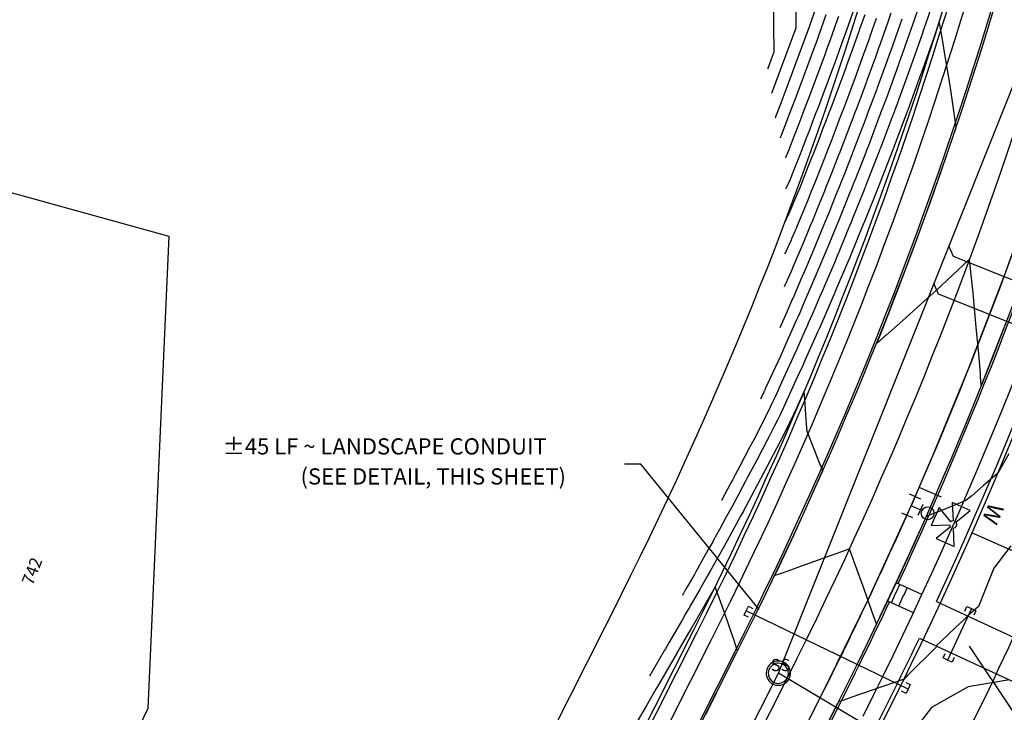
# Model space of a CAD drawing. Units: inches. Extents: x 2239091 to 2241855, y 13816996 to 13820506.
# Drawn here: x 2239779 to 2240022, y 13818666 to 13818838 of the extents above; entities that cross this region are included whole.
import ezdxf

# ---------------------------------------------------------------- set-up
doc = ezdxf.new("R2010")
doc.units = ezdxf.units.IN
doc.header["$MEASUREMENT"] = 0
for name, color, linetype in [('C-ANNO-MISC', 51, 'Continuous'), ('CE-TOPO-ANNO-CONT', 21, 'Continuous'), ('CE-WATR-HYDT-P18-U1', 1, 'Continuous'), ('CP-IRRG-COND-P18-U1', 3, 'Continuous'), ('CP-PROP-LOTS-P18-U1', 5, 'Continuous'), ('CP-ROAD-CNTR-P18-U1', 1, 'Continuous'), ('CP-ROAD-CURB-BACK-P18-U1', 9, 'Continuous'), ('CP-ROAD-CURB-FACE-P18-U1', 252, 'Continuous'), ('CP-ROAD-RWAY-P18-U1', 252, 'Continuous'), ('CP-SSWR-LATL-P18-U1', 3, 'Continuous'), ('CP-SSWR-MHOL-P18-U1', 1, 'Continuous'), ('CP-SSWR-MHOL-P18-U1 Labels', 1, 'Continuous'), ('CP-SSWR-PIPE-P18-U1', 6, 'Continuous'), ('CP-SWLK-OTLN-P18-U1', 252, 'Continuous'), ('CP-TOPO-MAJR', 2, 'Continuous'), ('CP-TOPO-MINR', 1, 'Continuous'), ('CP-UTIL-ESMT-P18-U1', 252, 'Continuous'), ('CP-WATR-HYDT-P18-U1', 3, 'Continuous'), ('CP-WATR-LINE-08-P18-U1', 5, 'Continuous'), ('CP-WATR-SRVC-P18-U1', 3, 'Continuous'), ('VE-ESMT-LINE', 252, 'Continuous')]:
    doc.layers.add(name, color=color, linetype=linetype)

msp = doc.modelspace()

# ---------------------------------------------------------------- linework, layer by layer
at = {"layer": 'C-ANNO-MISC', "color": 51}
for points in [[(2239932.19, 13818727.83), (2239928.19, 13818727.83)], [(2239961.52, 13818691.88), (2239932.19, 13818727.83)], [(2240013.47, 13818682.78), (2240045.24, 13818635.29)]]:
    msp.add_lwpolyline(points, dxfattribs=at)
at = {"layer": 'CE-WATR-HYDT-P18-U1'}
for points in [[(2240001.46, 13818719.17), (2239998.72, 13818720.38)], [(2240000.09, 13818719.78), (2239999.08, 13818717.49)], [(2239998.07, 13818715.2), (2239999.08, 13818717.49)], [(2240001.37, 13818716.48), (2239999.08, 13818717.49)], [(2240001.97, 13818717.85), (2240000.76, 13818715.11)], [(2240006, 13818717.09), (2240004.03, 13818712.61)], [(2240008.94, 13818713.56), (2240006, 13818717.09)], [(2240013.71, 13818716.38), (2240009.23, 13818718.35)], [(2240009.23, 13818718.35), (2240009.46, 13818713.76)], [(2240010.18, 13818713.45), (2240013.71, 13818716.38)], [(2239996.7, 13818715.81), (2239999.44, 13818714.6)], [(2240009.46, 13818713.76), (2240009.46, 13818713.76)], [(2240004.03, 13818712.61), (2240008.62, 13818712.84)], [(2240008.82, 13818712.32), (2240005.29, 13818709.39)], [(2240008.82, 13818712.32), (2240008.82, 13818712.32)], [(2240008.94, 13818713.56), (2240008.94, 13818713.56)], [(2240009.77, 13818707.42), (2240009.54, 13818712)], [(2240009.54, 13818712), (2240009.54, 13818712)], [(2240010.18, 13818713.45), (2240010.18, 13818713.45)], [(2240005.29, 13818709.39), (2240009.77, 13818707.42)]]:
    msp.add_lwpolyline(points, dxfattribs=at)
msp.add_lwpolyline([(2240004.79, 13818715.67, -1), (2240001.59, 13818715.67, -1)], format="xyb", close=True, dxfattribs=at)
for points in [[(2240009.46, 13818713.76, 0.162278), (2240008.94, 13818713.56)], [(2240008.62, 13818712.84, 0.162278), (2240008.82, 13818712.32)], [(2240009.54, 13818712, 0.618034), (2240010.18, 13818713.45)]]:
    msp.add_lwpolyline(points, format="xyb", dxfattribs=at)
at = {"layer": 'CP-IRRG-COND-P18-U1'}
for points in [[(2239958.3, 13818691.56), (2239958.83, 13818692.66)], [(2239958.83, 13818692.66), (2239959.92, 13818692.13)], [(2240014.01, 13818692.07), (2240008.12, 13818679.37)], [(2240012.4, 13818691.48), (2240012.91, 13818692.58)], [(2240012.91, 13818692.58), (2240014.01, 13818692.07)], [(2240014.01, 13818692.07), (2240015.11, 13818691.55)], [(2239957.77, 13818690.47), (2239958.3, 13818691.56)], [(2239958.87, 13818689.94), (2239957.77, 13818690.47)], [(2239998.36, 13818672.19), (2239958.3, 13818691.56)], [(2240015.11, 13818691.55), (2240014.6, 13818690.45)], [(2240007.02, 13818679.88), (2240007.53, 13818680.98)], [(2240008.12, 13818679.37), (2240007.02, 13818679.88)], [(2240009.73, 13818679.96), (2240009.22, 13818678.86)], [(2240009.22, 13818678.86), (2240008.12, 13818679.37)], [(2239997.8, 13818673.81), (2239998.89, 13818673.28)], [(2239998.89, 13818673.28), (2239998.36, 13818672.19)], [(2239997.84, 13818671.1), (2239996.74, 13818671.63)], [(2239998.36, 13818672.19), (2239997.84, 13818671.1)]]:
    msp.add_lwpolyline(points, dxfattribs=at)
at = {"layer": 'CP-PROP-LOTS-P18-U1'}
msp.add_lwpolyline([(2240014.17, 13818710.82), (2240273.82, 13818596.11)], dxfattribs=at)
at = {"layer": 'CP-ROAD-CNTR-P18-U1'}
msp.add_lwpolyline([(2239968.47, 13818674.97, 0.043664), (2240033.14, 13818836.86)], format="xyb", dxfattribs=at)
msp.add_lwpolyline([(2239892.16, 13818523.72), (2239968.47, 13818674.97)], dxfattribs=at)
at = {"layer": 'CP-ROAD-CURB-BACK-P18-U1'}
for points in [[(2239955.53, 13818681.51, 0.043664), (2240019.25, 13818841.05)], [(2239995.87, 13818698.28, 0.035481), (2240047.02, 13818832.68)], [(2239981.42, 13818668.44, 0.006939), (2239993.75, 13818693.75)]]:
    msp.add_lwpolyline(points, format="xyb", dxfattribs=at)
for points in [[(2239879.21, 13818530.25), (2239955.53, 13818681.51)], [(2239905.1, 13818517.19), (2239981.42, 13818668.44)]]:
    msp.add_lwpolyline(points, dxfattribs=at)
at = {"layer": 'CP-ROAD-CURB-FACE-P18-U1'}
for points in [[(2239955.97, 13818681.28, 0.043664), (2240019.73, 13818840.9)], [(2239980.97, 13818668.67, 0.043664), (2240046.54, 13818832.82)]]:
    msp.add_lwpolyline(points, format="xyb", dxfattribs=at)
for points in [[(2239879.66, 13818530.03), (2239955.97, 13818681.28)], [(2239904.66, 13818517.41), (2239980.97, 13818668.67)]]:
    msp.add_lwpolyline(points, dxfattribs=at)
at = {"layer": 'CP-ROAD-RWAY-P18-U1'}
for points in [[(2239945.26, 13818686.69, 0.043664), (2240008.24, 13818844.37)], [(2239991.69, 13818663.26, 0.043664), (2240058.03, 13818829.36)]]:
    msp.add_lwpolyline(points, format="xyb", dxfattribs=at)
msp.add_lwpolyline([(2239868.94, 13818535.43), (2239945.26, 13818686.69)], dxfattribs=at)
at = {"layer": 'CP-SSWR-LATL-P18-U1'}
for points in [[(2240009.57, 13818779.18), (2240008.45, 13818781.78)], [(2240036.49, 13818768.43), (2240009.57, 13818779.18)], [(2240005.85, 13818769.87), (2240004.74, 13818772.47)], [(2240032.96, 13818759.05), (2240005.85, 13818769.87)], [(2239989.93, 13818662), (2239966.24, 13818676.1)]]:
    msp.add_lwpolyline(points, dxfattribs=at)
at = {"layer": 'CP-SSWR-MHOL-P18-U1'}
for points in [[(2239969.24, 13818676.1), (2239969.2, 13818676.62), (2239969.09, 13818677.03), (2239968.94, 13818677.41), (2239968.73, 13818677.78), (2239968.47, 13818678.11), (2239968.17, 13818678.4), (2239967.83, 13818678.64), (2239967.46, 13818678.84), (2239967.07, 13818678.98), (2239966.66, 13818679.07), (2239966.24, 13818679.1), (2239965.82, 13818679.07), (2239965.41, 13818678.98), (2239965.02, 13818678.84), (2239964.65, 13818678.64), (2239964.31, 13818678.4), (2239964.01, 13818678.11), (2239963.75, 13818677.78), (2239963.54, 13818677.41), (2239963.39, 13818677.03), (2239963.29, 13818676.62), (2239963.24, 13818676.2), (2239963.26, 13818675.79), (2239963.33, 13818675.37), (2239963.46, 13818674.98), (2239963.64, 13818674.6), (2239963.88, 13818674.25), (2239964.16, 13818673.94), (2239964.48, 13818673.67), (2239964.83, 13818673.45), (2239965.21, 13818673.28), (2239965.62, 13818673.17), (2239966.03, 13818673.11), (2239966.45, 13818673.11), (2239966.86, 13818673.17), (2239967.27, 13818673.28), (2239967.65, 13818673.45), (2239968, 13818673.67), (2239968.32, 13818673.94), (2239968.6, 13818674.25), (2239968.84, 13818674.6), (2239969.02, 13818674.98), (2239969.15, 13818675.37), (2239969.24, 13818676.1)], [(2239966.21, 13818678.6), (2239965.95, 13818678.58), (2239965.27, 13818678.41), (2239964.68, 13818678.05), (2239964.2, 13818677.54), (2239963.88, 13818676.92), (2239963.74, 13818676.24), (2239963.8, 13818675.55), (2239964.05, 13818674.9), (2239964.46, 13818674.34), (2239965.02, 13818673.92), (2239965.67, 13818673.67), (2239966.27, 13818673.6)], [(2239966.27, 13818673.6), (2239966.53, 13818673.62), (2239967.21, 13818673.79), (2239967.8, 13818674.15), (2239968.28, 13818674.66), (2239968.6, 13818675.27), (2239968.74, 13818675.96), (2239968.68, 13818676.65), (2239968.43, 13818677.3), (2239968.02, 13818677.86), (2239967.46, 13818678.28), (2239966.81, 13818678.53), (2239966.21, 13818678.6)]]:
    msp.add_lwpolyline(points, dxfattribs=at)
at = {"layer": 'CP-SSWR-PIPE-P18-U1'}
for points in [[(2239966.24, 13818676.1), (2240030.74, 13818837.58)], [(2239966.24, 13818676.1), (2240030.74, 13818837.58)], [(2239861.53, 13818468.56), (2239966.24, 13818676.1)], [(2239861.53, 13818468.56), (2239966.24, 13818676.1)]]:
    msp.add_lwpolyline(points, dxfattribs=at)
at = {"layer": 'CP-SWLK-OTLN-P18-U1'}
for points in [[(2239946.15, 13818686.24, 0.043664), (2240009.2, 13818844.08)], [(2239949.72, 13818684.43, 0.043664), (2240013.03, 13818842.92)], [(2239987.22, 13818665.51, 0.043664), (2240053.24, 13818830.8)], [(2240005.39, 13818693.86, 0.035481), (2240057.07, 13818829.65)], [(2239994.2, 13818693.54, 0.001232), (2239996.32, 13818698.07)], [(2239996.02, 13818692.7, 0.001229), (2239998.14, 13818697.23)], [(2239990.79, 13818663.71, 0.005732), (2240001.14, 13818684.81)]]:
    msp.add_lwpolyline(points, format="xyb", dxfattribs=at)
for points in [[(2240001.76, 13818695.55), (2239995.41, 13818698.49)], [(2239999.65, 13818691.02), (2239993.31, 13818693.96)], [(2240005.39, 13818693.86), (2240114.45, 13818643.23)], [(2239869.84, 13818534.98), (2239946.15, 13818686.24)], [(2240001.14, 13818684.81), (2240110.7, 13818633.95)], [(2239873.41, 13818533.18), (2239949.72, 13818684.43)]]:
    msp.add_lwpolyline(points, dxfattribs=at)
at = {"layer": 'CP-TOPO-MAJR', "color": 2}
for points in [[(2239981.12, 13818838.57), (2239980.71, 13818837.43)], [(2239980.71, 13818837.43), (2239978.98, 13818832.55)], [(2239996.19, 13818836.24), (2239993.96, 13818829.92)], [(2239996.77, 13818837.91), (2239996.19, 13818836.24)], [(2239978.98, 13818832.55), (2239978.09, 13818830.11)], [(2239977.81, 13818829.33), (2239973.7, 13818818.25)], [(2239978.09, 13818830.11), (2239977.81, 13818829.33)], [(2239993.73, 13818829.29), (2239993.07, 13818827.41)], [(2239993.89, 13818829.73), (2239993.73, 13818829.29)], [(2239993.96, 13818829.92), (2239993.89, 13818829.73)], [(2239993.07, 13818827.41), (2239990.69, 13818820.9)], [(2239990.58, 13818820.6), (2239988.96, 13818816.24)], [(2239990.69, 13818820.9), (2239990.58, 13818820.6)], [(2239972.91, 13818816.18), (2239972.32, 13818814.65)], [(2239973.7, 13818818.25), (2239972.91, 13818816.18)], [(2239988.96, 13818816.24), (2239988.65, 13818815.42)], [(2239972.32, 13818814.65), (2239971.29, 13818811.97)], [(2239988.02, 13818813.77), (2239987.69, 13818812.93)], [(2239988.42, 13818814.82), (2239988.02, 13818813.77)], [(2239988.65, 13818815.42), (2239988.42, 13818814.82)], [(2239971.29, 13818811.97), (2239970.46, 13818809.84)], [(2239987.69, 13818812.93), (2239985.45, 13818806.97)], [(2239970.09, 13818808.84), (2239968.81, 13818805.56)], [(2239970.46, 13818809.84), (2239970.09, 13818808.84)], [(2239985.45, 13818806.97), (2239984.93, 13818805.65)], [(2239968.81, 13818805.56), (2239968.13, 13818803.86)], [(2239984.51, 13818804.6), (2239982.42, 13818799.19)], [(2239984.63, 13818804.88), (2239984.51, 13818804.6)], [(2239984.66, 13818804.97), (2239984.63, 13818804.88)], [(2239984.93, 13818805.65), (2239984.66, 13818804.97)], [(2239968.04, 13818803.63), (2239968.01, 13818803.57)], [(2239968.01, 13818803.57), (2239968.01, 13818803.56)], [(2239968.13, 13818803.86), (2239968.04, 13818803.63)], [(2239982.42, 13818799.19), (2239981.64, 13818797.24)], [(2239981.64, 13818797.24), (2239981.28, 13818796.35)], [(2239980.48, 13818794.39), (2239978.79, 13818790.16)], [(2239980.98, 13818795.61), (2239980.48, 13818794.39)], [(2239981.28, 13818796.35), (2239980.98, 13818795.61)], [(2239978.79, 13818790.16), (2239977.85, 13818787.87)], [(2239977.44, 13818786.88), (2239976.11, 13818783.64)], [(2239977.85, 13818787.87), (2239977.44, 13818786.88)], [(2239975.43, 13818782), (2239973.27, 13818776.89)], [(2239975.52, 13818782.21), (2239975.43, 13818782)], [(2239976.11, 13818783.64), (2239975.52, 13818782.21)], [(2239972.45, 13818774.97), (2239971.75, 13818773.32)], [(2239973.27, 13818776.89), (2239972.45, 13818774.97)], [(2239971.75, 13818773.32), (2239969.87, 13818768.97)], [(2239969.62, 13818768.4), (2239968.42, 13818765.66)], [(2239969.87, 13818768.97), (2239969.62, 13818768.4)], [(2239968.31, 13818765.39), (2239967.92, 13818764.51)], [(2239968.42, 13818765.66), (2239968.31, 13818765.39)], [(2239967.92, 13818764.51), (2239966.58, 13818761.52)], [(2240023.79, 13818707.59), (2240019.52, 13818702.11)], [(2240019.52, 13818702.11), (2240015.77, 13818692.61)], [(2239950.63, 13818697.5), (2239946.17, 13818689.72)], [(2239953, 13818690.85), (2239950.63, 13818697.5)], [(2240015.77, 13818692.61), (2240013.11, 13818690.28)], [(2239945.98, 13818689.41), (2239945.84, 13818689.16)], [(2239946.15, 13818689.69), (2239945.98, 13818689.41)], [(2239946.17, 13818689.72), (2239946.15, 13818689.69)], [(2239955.05, 13818684.86), (2239953, 13818690.85)], [(2240013.11, 13818690.28), (2240012.03, 13818689.25)], [(2239944.6, 13818687.02), (2239944.04, 13818686.07)], [(2239945.84, 13818689.16), (2239944.6, 13818687.02)], [(2240010.09, 13818687.41), (2240006.36, 13818683.86)], [(2240012.03, 13818689.25), (2240010.09, 13818687.41)], [(2239944.04, 13818686.07), (2239940.98, 13818680.81)], [(2239955.21, 13818684.42), (2239955.05, 13818684.86)], [(2239955.81, 13818682.63), (2239955.21, 13818684.42)], [(2239956.09, 13818681.82), (2239955.81, 13818682.63)], [(2240005.49, 13818682.75), (2239998.21, 13818675.51)], [(2240006.36, 13818683.86), (2240005.32, 13818682.87)], [(2240005.32, 13818682.87), (2240005.49, 13818682.75)], [(2239940.92, 13818680.7), (2239939.87, 13818678.9)], [(2239940.98, 13818680.81), (2239940.92, 13818680.7)], [(2239952.77, 13818674.87), (2239955.92, 13818681.16)], [(2239955.92, 13818681.16), (2239955.97, 13818681.28)], [(2239955.97, 13818681.28), (2239956.15, 13818681.63)], [(2239956.15, 13818681.63), (2239956.09, 13818681.82)], [(2239939.87, 13818678.9), (2239936.34, 13818672.85)], [(2239950.97, 13818671.28), (2239952.77, 13818674.87)], [(2239997.6, 13818674.99), (2239997.34, 13818674.66)], [(2239997.83, 13818675.12), (2239997.6, 13818674.99)], [(2239998.21, 13818675.51), (2239997.83, 13818675.12)], [(2239936.34, 13818672.85), (2239935.94, 13818672.15)], [(2239997.34, 13818674.66), (2239984.43, 13818670.14)], [(2239935.94, 13818672.15), (2239933.5, 13818667.96)], [(2239948.29, 13818665.92), (2239950.97, 13818671.28)], [(2239983.98, 13818669.98), (2239982.17, 13818669.37)], [(2239984.43, 13818670.14), (2239983.98, 13818669.98)], [(2239933.5, 13818667.96), (2239931.27, 13818664.13)], [(2239980.97, 13818668.67), (2239978.4, 13818663.62)], [(2239980.99, 13818668.7), (2239980.97, 13818668.67)], [(2239981.15, 13818669.03), (2239980.99, 13818668.7)], [(2239981.84, 13818669.26), (2239981.15, 13818669.03)], [(2239982.17, 13818669.37), (2239981.84, 13818669.26)]]:
    msp.add_lwpolyline(points, dxfattribs=at)
at = {"layer": 'CP-TOPO-MINR', "color": 1}
for points in [[(2239970.59, 13818847.14), (2239970.53, 13818835.64)], [(2239964.93, 13818842.97), (2239965.16, 13818829.66)], [(2240002.19, 13818844.48), (2239999.76, 13818837.4)], [(2240005.06, 13818843.6), (2240002.27, 13818835.47)], [(2239975.5, 13818840.68), (2239973.35, 13818834.61)], [(2239976.17, 13818833.58), (2239978.11, 13818839.05)], [(2239984.76, 13818839.89), (2239983.82, 13818837.22)], [(2239987.62, 13818838.98), (2239986.35, 13818835.39)], [(2239990.48, 13818838.06), (2239988.89, 13818833.57)], [(2239994.1, 13818839.38), (2239993.34, 13818837.15)], [(2239970.53, 13818835.64), (2239970.15, 13818834.57)], [(2239983.32, 13818835.8), (2239981.8, 13818831.52)], [(2239983.67, 13818836.8), (2239983.32, 13818835.8)], [(2239983.82, 13818837.22), (2239983.67, 13818836.8)], [(2239993.34, 13818837.15), (2239991.42, 13818831.74)], [(2239999.44, 13818836.45), (2239999.05, 13818835.32)], [(2239999.61, 13818836.95), (2239999.44, 13818836.45)], [(2239999.76, 13818837.4), (2239999.61, 13818836.95)], [(2240006.07, 13818837.31), (2240004.78, 13818833.54)], [(2240006.62, 13818834.23), (2240006.07, 13818837.31)], [(2239970.15, 13818834.57), (2239964.54, 13818819.46)], [(2239973.05, 13818833.79), (2239972.7, 13818832.82)], [(2239973.35, 13818834.61), (2239973.05, 13818833.79)], [(2239975.57, 13818831.95), (2239976.17, 13818833.58)], [(2239985.92, 13818834.17), (2239984.62, 13818830.49)], [(2239986.23, 13818835.04), (2239985.92, 13818834.17)], [(2239986.35, 13818835.39), (2239986.23, 13818835.04)], [(2239988.78, 13818833.27), (2239988.52, 13818832.55)], [(2239988.89, 13818833.57), (2239988.78, 13818833.27)], [(2239999.05, 13818835.32), (2239996.49, 13818828.09)], [(2240001.91, 13818834.41), (2239999.02, 13818826.26)], [(2240004.77, 13818833.5), (2240001.56, 13818824.44)], [(2240002.11, 13818834.98), (2240001.91, 13818834.41)], [(2240002.19, 13818835.24), (2240002.11, 13818834.98)], [(2240002.27, 13818835.47), (2240002.19, 13818835.24)], [(2240004.78, 13818833.53), (2240004.77, 13818833.52)], [(2240004.77, 13818833.52), (2240004.77, 13818833.5)], [(2240004.78, 13818833.54), (2240004.78, 13818833.53)], [(2240006.86, 13818832.84), (2240006.62, 13818834.23)], [(2239972.7, 13818832.82), (2239967.6, 13818819.06)], [(2239970.65, 13818818.65), (2239975.25, 13818831.08)], [(2239975.25, 13818831.08), (2239975.57, 13818831.95)], [(2239981.8, 13818831.52), (2239980.61, 13818828.27)], [(2239988.52, 13818832.55), (2239987.43, 13818829.47)], [(2239991.13, 13818830.92), (2239990.25, 13818828.44)], [(2239991.34, 13818831.5), (2239991.13, 13818830.92)], [(2239991.42, 13818831.74), (2239991.34, 13818831.5)], [(2240007.44, 13818829.23), (2240006.86, 13818832.84)], [(2239963.72, 13818825.77), (2239965.16, 13818829.66)], [(2239980.61, 13818828.27), (2239980.36, 13818827.58)], [(2239984.62, 13818830.49), (2239983.13, 13818826.43)], [(2239987.43, 13818829.47), (2239985.65, 13818824.59)], [(2239990.25, 13818828.44), (2239988.17, 13818822.74)], [(2240008.64, 13818821.99), (2240007.44, 13818829.23)], [(2239980.36, 13818827.58), (2239976.75, 13818817.85)], [(2239982.92, 13818825.84), (2239979.81, 13818817.45)], [(2239983.13, 13818826.43), (2239982.92, 13818825.84)], [(2239995.89, 13818826.38), (2239993.21, 13818819.06)], [(2239996.34, 13818827.66), (2239995.89, 13818826.38)], [(2239996.45, 13818827.97), (2239996.34, 13818827.66)], [(2239996.49, 13818828.09), (2239996.45, 13818827.97)], [(2239998.94, 13818826.04), (2239998.7, 13818825.35)], [(2239999, 13818826.2), (2239998.94, 13818826.04)], [(2239999.02, 13818826.26), (2239999, 13818826.2)], [(2239963.65, 13818825.6), (2239963.72, 13818825.77)], [(2239963.72, 13818825.77), (2239963.72, 13818825.77)], [(2239985.47, 13818824.09), (2239982.86, 13818817.04)], [(2239985.65, 13818824.59), (2239985.47, 13818824.09)], [(2239998.7, 13818825.35), (2239995.73, 13818817.22)], [(2240001.52, 13818824.33), (2239998.25, 13818815.38)], [(2240001.55, 13818824.41), (2240001.52, 13818824.33)], [(2240001.56, 13818824.43), (2240001.55, 13818824.41)], [(2240001.56, 13818824.44), (2240001.56, 13818824.43)], [(2239988.03, 13818822.34), (2239985.91, 13818816.64)], [(2239988.17, 13818822.74), (2239988.03, 13818822.34)], [(2240009.08, 13818819.22), (2240008.64, 13818821.99)], [(2239967.6, 13818819.06), (2239966.62, 13818816.48)], [(2239969.77, 13818816.33), (2239970.65, 13818818.65)], [(2239993.13, 13818818.85), (2239992.02, 13818815.84)], [(2239993.21, 13818819.06), (2239993.13, 13818818.85)], [(2240010.03, 13818812.88), (2240009.08, 13818819.22)], [(2239966.62, 13818816.48), (2239965.88, 13818814.58)], [(2239969.1, 13818814.62), (2239969.77, 13818816.33)], [(2239976.75, 13818817.85), (2239976.06, 13818816.03)], [(2239979.81, 13818817.45), (2239979.21, 13818815.88)], [(2239982.86, 13818817.04), (2239982.36, 13818815.73)], [(2239985.91, 13818816.64), (2239985.51, 13818815.57)], [(2239995.69, 13818817.1), (2239995.07, 13818815.43)], [(2239995.73, 13818817.22), (2239995.69, 13818817.1)], [(2239965.55, 13818813.71), (2239965.5, 13818813.59)], [(2239965.88, 13818814.58), (2239965.55, 13818813.71)], [(2239967.94, 13818811.61), (2239969.1, 13818814.62)], [(2239975.54, 13818814.68), (2239974.63, 13818812.33)], [(2239976.06, 13818816.03), (2239975.54, 13818814.68)], [(2239978.76, 13818814.72), (2239977.98, 13818812.69)], [(2239979.21, 13818815.88), (2239978.76, 13818814.72)], [(2239981.98, 13818814.75), (2239981.32, 13818813.05)], [(2239982.36, 13818815.73), (2239981.98, 13818814.75)], [(2239985.2, 13818814.79), (2239984.67, 13818813.41)], [(2239985.51, 13818815.57), (2239985.2, 13818814.79)], [(2239991.36, 13818814.13), (2239991.14, 13818813.55)], [(2239991.64, 13818814.86), (2239991.36, 13818814.13)], [(2239994.58, 13818814.17), (2239991.59, 13818806.22)], [(2239991.8, 13818815.27), (2239991.64, 13818814.86)], [(2239992.02, 13818815.84), (2239991.8, 13818815.27)], [(2239994.71, 13818814.49), (2239994.58, 13818814.17)], [(2239998.03, 13818814.78), (2239994.66, 13818805.84)], [(2239994.86, 13818814.89), (2239994.71, 13818814.49)], [(2239994.95, 13818815.12), (2239994.86, 13818814.89)], [(2239995.07, 13818815.43), (2239994.95, 13818815.12)], [(2239998.05, 13818814.85), (2239998.03, 13818814.78)], [(2239998.08, 13818814.92), (2239998.05, 13818814.85)], [(2239998.1, 13818814.97), (2239998.08, 13818814.92)], [(2239998.12, 13818815.03), (2239998.1, 13818814.97)], [(2239998.24, 13818815.35), (2239998.12, 13818815.03)], [(2239998.25, 13818815.38), (2239998.24, 13818815.35)], [(2239965.5, 13818813.59), (2239965.47, 13818813.51)], [(2239967.02, 13818809.22), (2239967.94, 13818811.61)], [(2239974.63, 13818812.33), (2239973.91, 13818810.45)], [(2239977.98, 13818812.69), (2239977.36, 13818811.07)], [(2239980.8, 13818811.69), (2239979.3, 13818807.72)], [(2239981.32, 13818813.05), (2239980.8, 13818811.69)], [(2239984.25, 13818812.31), (2239982.37, 13818807.34)], [(2239984.67, 13818813.41), (2239984.25, 13818812.31)], [(2239991.14, 13818813.55), (2239988.52, 13818806.59)], [(2240010.27, 13818811.27), (2240010.03, 13818812.88)], [(2240010.24, 13818811.13), (2240010.28, 13818811.24)], [(2240010.28, 13818811.24), (2240010.27, 13818811.27)], [(2239966.82, 13818808.72), (2239966.87, 13818808.84)], [(2239966.87, 13818808.84), (2239967.02, 13818809.22)], [(2239973.91, 13818810.45), (2239973.16, 13818808.47)], [(2239977.36, 13818811.07), (2239976.23, 13818808.09)], [(2240007.53, 13818803.17), (2240010.23, 13818811.11)], [(2240010.23, 13818811.11), (2240010.24, 13818811.13)], [(2239966.74, 13818808.54), (2239966.75, 13818808.56)], [(2239966.75, 13818808.56), (2239966.76, 13818808.59)], [(2239966.76, 13818808.59), (2239966.77, 13818808.6)], [(2239966.77, 13818808.6), (2239966.82, 13818808.72)], [(2239973.16, 13818808.47), (2239972.03, 13818805.58)], [(2239976.23, 13818808.09), (2239975.26, 13818805.6)], [(2239979.3, 13818807.72), (2239978.48, 13818805.62)], [(2239982.37, 13818807.34), (2239981.71, 13818805.64)], [(2239988.52, 13818806.59), (2239988.16, 13818805.67)], [(2239971.44, 13818804.08), (2239971.36, 13818803.88)], [(2239972.03, 13818805.58), (2239971.44, 13818804.08)], [(2239974.68, 13818804.13), (2239974.46, 13818803.6)], [(2239974.74, 13818804.3), (2239974.68, 13818804.13)], [(2239975.26, 13818805.6), (2239974.74, 13818804.3)], [(2239977.81, 13818803.93), (2239976.58, 13818800.74)], [(2239977.99, 13818804.38), (2239977.81, 13818803.93)], [(2239978.05, 13818804.53), (2239977.99, 13818804.38)], [(2239978.48, 13818805.62), (2239978.05, 13818804.53)], [(2239981.16, 13818804.27), (2239979.5, 13818799.97)], [(2239981.31, 13818804.63), (2239981.16, 13818804.27)], [(2239981.36, 13818804.75), (2239981.31, 13818804.63)], [(2239981.71, 13818805.64), (2239981.36, 13818804.75)], [(2239987.86, 13818804.93), (2239985.34, 13818798.42)], [(2239987.94, 13818805.13), (2239987.86, 13818804.93)], [(2239987.97, 13818805.2), (2239987.94, 13818805.13)], [(2239988.16, 13818805.67), (2239987.97, 13818805.2)], [(2239991.21, 13818805.27), (2239988.26, 13818797.65)], [(2239994.56, 13818805.6), (2239991.18, 13818796.87)], [(2239991.26, 13818805.38), (2239991.21, 13818805.27)], [(2239991.27, 13818805.42), (2239991.26, 13818805.38)], [(2239991.38, 13818805.69), (2239991.27, 13818805.42)], [(2239991.59, 13818806.22), (2239991.38, 13818805.69)], [(2239994.58, 13818805.63), (2239994.56, 13818805.6)], [(2239994.61, 13818805.71), (2239994.58, 13818805.64)], [(2239994.58, 13818805.64), (2239994.58, 13818805.63)], [(2239994.66, 13818805.84), (2239994.61, 13818805.71)], [(2239970.74, 13818802.29), (2239969.05, 13818798.07)], [(2239971.11, 13818803.26), (2239970.74, 13818802.29)], [(2239971.36, 13818803.88), (2239971.11, 13818803.26)], [(2239973.66, 13818801.52), (2239972.2, 13818797.86)], [(2239974.46, 13818803.6), (2239973.66, 13818801.52)], [(2240004.76, 13818795.23), (2240007.06, 13818801.77)], [(2240007.06, 13818801.77), (2240007.53, 13818803.17)], [(2239976.58, 13818800.74), (2239975.34, 13818797.66)], [(2239979.5, 13818799.97), (2239978.49, 13818797.45)], [(2239969.05, 13818798.07), (2239968.19, 13818796.15)], [(2239972.2, 13818797.86), (2239971.53, 13818796.2)], [(2239975.34, 13818797.66), (2239974.78, 13818796.25)], [(2239978.49, 13818797.45), (2239978.03, 13818796.3)], [(2239984.78, 13818797.04), (2239984.53, 13818796.41)], [(2239985.34, 13818798.42), (2239984.78, 13818797.04)], [(2239987.93, 13818796.83), (2239987.78, 13818796.46)], [(2239988.26, 13818797.65), (2239987.93, 13818796.83)], [(2239991.08, 13818796.62), (2239991.03, 13818796.51)], [(2239991.18, 13818796.87), (2239991.08, 13818796.62)], [(2239968.19, 13818796.15), (2239968.05, 13818795.87)], [(2239970.97, 13818794.8), (2239970.03, 13818792.51)], [(2239971.53, 13818796.2), (2239970.97, 13818794.8)], [(2239974.3, 13818795.07), (2239973.51, 13818793.14)], [(2239974.78, 13818796.25), (2239974.3, 13818795.07)], [(2239977.64, 13818795.34), (2239977, 13818793.76)], [(2239978.03, 13818796.3), (2239977.64, 13818795.34)], [(2239983.96, 13818795.01), (2239981.71, 13818789.38)], [(2239984.32, 13818795.88), (2239983.96, 13818795.01)], [(2239984.53, 13818796.41), (2239984.32, 13818795.88)], [(2239987.44, 13818795.63), (2239984.63, 13818788.59)], [(2239987.65, 13818796.15), (2239987.44, 13818795.63)], [(2239990.93, 13818796.26), (2239987.55, 13818787.81)], [(2239987.78, 13818796.46), (2239987.65, 13818796.15)], [(2239990.99, 13818796.41), (2239990.93, 13818796.26)], [(2239991.03, 13818796.51), (2239990.99, 13818796.41)], [(2240003.79, 13818792.47), (2240004.76, 13818795.23)], [(2239969.84, 13818792.06), (2239969.61, 13818791.54)], [(2239970.03, 13818792.51), (2239969.84, 13818792.06)], [(2239972.95, 13818791.73), (2239971.48, 13818788.14)], [(2239973.51, 13818793.14), (2239972.95, 13818791.73)], [(2239977, 13818793.76), (2239975.87, 13818790.94)], [(2240001.93, 13818787.32), (2240003.79, 13818792.47)], [(2239968.83, 13818789.78), (2239968.21, 13818788.41)], [(2239969.16, 13818790.52), (2239968.83, 13818789.78)], [(2239969.39, 13818791.04), (2239969.16, 13818790.52)], [(2239969.61, 13818791.54), (2239969.39, 13818791.04)], [(2239975.87, 13818790.94), (2239974.66, 13818788)], [(2239981.71, 13818789.38), (2239981.03, 13818787.73)], [(2239968.21, 13818788.41), (2239967.93, 13818787.8)], [(2239971.48, 13818788.14), (2239970.84, 13818786.59)], [(2239974.66, 13818788), (2239974.14, 13818786.73)], [(2239980.74, 13818787.02), (2239978.74, 13818782.16)], [(2239981.03, 13818787.73), (2239980.74, 13818787.02)], [(2239984.04, 13818787.16), (2239981.38, 13818780.69)], [(2239987.34, 13818787.3), (2239984.01, 13818779.21)], [(2239984.22, 13818787.59), (2239984.04, 13818787.16)], [(2239984.63, 13818788.59), (2239984.22, 13818787.59)], [(2239987.4, 13818787.46), (2239987.34, 13818787.3)], [(2239987.55, 13818787.81), (2239987.4, 13818787.46)], [(2240000.43, 13818783.2), (2240001.93, 13818787.32)], [(2239970.33, 13818785.36), (2239969.51, 13818783.51)], [(2239970.36, 13818785.45), (2239970.33, 13818785.36)], [(2239970.41, 13818785.57), (2239970.36, 13818785.45)], [(2239970.63, 13818786.09), (2239970.41, 13818785.57)], [(2239970.84, 13818786.59), (2239970.63, 13818786.09)], [(2239973.47, 13818785.12), (2239972.72, 13818783.29)], [(2239974.14, 13818786.73), (2239973.47, 13818785.12)], [(2239969.39, 13818783.25), (2239968.81, 13818781.94)], [(2239969.51, 13818783.51), (2239969.39, 13818783.25)], [(2239972.6, 13818783.02), (2239969.85, 13818776.52)], [(2239972.72, 13818783.29), (2239972.6, 13818783.02)], [(2239978.74, 13818782.16), (2239978.31, 13818781.13)], [(2239999.02, 13818779.43), (2240000.43, 13818783.2)], [(2239968.24, 13818780.67), (2239967.8, 13818779.73)], [(2239968.61, 13818781.5), (2239968.24, 13818780.67)], [(2239968.81, 13818781.94), (2239968.61, 13818781.5)], [(2239978.25, 13818780.97), (2239976.68, 13818777.27)], [(2239978.31, 13818781.13), (2239978.25, 13818780.97)], [(2239981.07, 13818779.95), (2239980.1, 13818777.65)], [(2239981.11, 13818780.04), (2239981.07, 13818779.95)], [(2239981.38, 13818780.69), (2239981.11, 13818780.04)], [(2239976.68, 13818777.27), (2239975.06, 13818773.42)], [(2239980.1, 13818777.65), (2239977.66, 13818771.88)], [(2239983.51, 13818778.02), (2239980.26, 13818770.33)], [(2239983.89, 13818778.92), (2239983.51, 13818778.02)], [(2239983.91, 13818778.96), (2239983.89, 13818778.92)], [(2239984.01, 13818779.21), (2239983.91, 13818778.96)], [(2239996.98, 13818773.96), (2239999.02, 13818779.43)], [(2240013.38, 13818778.32), (2240005.26, 13818770.8)], [(2240013.45, 13818778.38), (2240013.38, 13818778.32)], [(2240013.48, 13818778.41), (2240013.45, 13818778.38)], [(2240013.56, 13818778.49), (2240013.48, 13818778.41)], [(2240013.58, 13818778.33), (2240013.56, 13818778.49)], [(2240014.44, 13818770.21), (2240013.58, 13818778.33)], [(2239969.39, 13818775.45), (2239968.46, 13818773.36)], [(2239969.41, 13818775.49), (2239969.39, 13818775.45)], [(2239969.57, 13818775.85), (2239969.41, 13818775.49)], [(2239969.85, 13818776.52), (2239969.57, 13818775.85)], [(2239968.26, 13818772.93), (2239967.68, 13818771.66)], [(2239968.39, 13818773.21), (2239968.26, 13818772.93)], [(2239968.46, 13818773.36), (2239968.39, 13818773.21)], [(2239975.06, 13818773.42), (2239974.54, 13818772.21)], [(2239996.06, 13818771.57), (2239996.98, 13818773.96)], [(2239974.54, 13818772.21), (2239973.16, 13818769.03)], [(2239977.33, 13818771.11), (2239976.45, 13818769.08)], [(2239977.66, 13818771.88), (2239977.33, 13818771.11)], [(2239980.12, 13818770), (2239979.75, 13818769.14)], [(2239980.26, 13818770.33), (2239980.12, 13818770)], [(2239993.44, 13818764.76), (2239996.06, 13818771.57)], [(2240005.26, 13818770.8), (2240001.39, 13818767.28)], [(2240014.73, 13818767.19), (2240014.44, 13818770.21)], [(2239973.16, 13818769.03), (2239972.41, 13818767.28)], [(2239976.45, 13818769.08), (2239975.19, 13818766.16)], [(2239979.75, 13818769.14), (2239977.97, 13818765.04)], [(2239971.52, 13818765.26), (2239970.98, 13818764.03)], [(2239972.41, 13818767.28), (2239971.52, 13818765.26)], [(2239975.19, 13818766.16), (2239974.62, 13818764.86)], [(2239977.97, 13818765.04), (2239977.72, 13818764.47)], [(2240001.39, 13818767.28), (2239997.01, 13818763.35)], [(2240015.31, 13818760.79), (2240014.73, 13818767.19)], [(2239970.69, 13818763.37), (2239969.7, 13818761.16)], [(2239970.98, 13818764.03), (2239970.69, 13818763.37)], [(2239973.66, 13818762.66), (2239973.47, 13818762.23)], [(2239974.62, 13818764.86), (2239973.66, 13818762.66)], [(2239977.72, 13818764.47), (2239976.33, 13818761.29)], [(2239991.51, 13818759.87), (2239993.44, 13818764.76)], [(2239997.01, 13818763.35), (2239992.84, 13818759.66)], [(2240023.01, 13818764.03), (2240019.92, 13818756.1)], [(2239969.7, 13818761.16), (2239968.69, 13818758.88)], [(2239972.83, 13818760.8), (2239970.79, 13818756.24)], [(2239973.47, 13818762.23), (2239972.83, 13818760.8)], [(2239975.95, 13818760.44), (2239972.9, 13818753.61)], [(2239976.24, 13818761.09), (2239975.95, 13818760.44)], [(2239976.33, 13818761.29), (2239976.24, 13818761.09)], [(2240015.76, 13818755.99), (2240015.31, 13818760.79)], [(2239968.69, 13818758.88), (2239966.75, 13818754.56)], [(2239990.66, 13818757.74), (2239991.37, 13818759.53)], [(2239992.41, 13818759.27), (2239990.66, 13818757.74)], [(2239991.37, 13818759.53), (2239991.43, 13818759.66)], [(2239991.43, 13818759.66), (2239991.51, 13818759.87)], [(2239992.84, 13818759.66), (2239992.41, 13818759.27)], [(2239970.79, 13818756.24), (2239969.51, 13818753.39)], [(2240016.22, 13818750.33), (2240015.76, 13818755.99)], [(2240019.92, 13818756.1), (2240019.33, 13818754.58)], [(2239966.75, 13818754.56), (2239963.02, 13818746.43)], [(2239969.51, 13818753.39), (2239967.05, 13818748.03)], [(2239972.9, 13818753.61), (2239972.28, 13818752.22)], [(2240019.08, 13818753.95), (2240017.25, 13818749.35)], [(2240019.33, 13818754.58), (2240019.08, 13818753.95)], [(2239972.28, 13818752.22), (2239971.09, 13818749.62)], [(2240016.27, 13818749.74), (2240016.22, 13818750.33)], [(2239967.05, 13818748.03), (2239965.58, 13818744.82)], [(2239971.09, 13818749.62), (2239968.28, 13818743.51)], [(2240016.3, 13818749.42), (2240016.27, 13818749.74)], [(2240016.45, 13818747.37), (2240016.3, 13818749.42)], [(2240017.25, 13818749.35), (2240016.45, 13818747.37)], [(2239962.66, 13818745.65), (2239961.85, 13818743.91)], [(2239962.68, 13818745.68), (2239962.66, 13818745.65)], [(2239962.69, 13818745.71), (2239962.68, 13818745.68)], [(2239962.71, 13818745.76), (2239962.69, 13818745.71)], [(2239962.88, 13818746.13), (2239962.71, 13818745.76)], [(2239963.02, 13818746.43), (2239962.88, 13818746.13)], [(2239972.66, 13818745.87), (2239970.98, 13818742.2)], [(2239972.9, 13818742.74), (2239972.66, 13818745.87)], [(2239964.89, 13818743.33), (2239964.21, 13818741.89)], [(2239965.43, 13818744.5), (2239964.89, 13818743.33)], [(2239965.44, 13818744.52), (2239965.43, 13818744.5)], [(2239965.45, 13818744.54), (2239965.44, 13818744.52)], [(2239965.47, 13818744.57), (2239965.45, 13818744.54)], [(2239965.58, 13818744.82), (2239965.47, 13818744.57)], [(2239968.21, 13818743.35), (2239967.93, 13818742.75)], [(2239968.22, 13818743.37), (2239968.21, 13818743.36)], [(2239968.21, 13818743.36), (2239968.21, 13818743.35)], [(2239968.28, 13818743.51), (2239968.22, 13818743.39)], [(2239968.22, 13818743.39), (2239968.22, 13818743.37)], [(2239964.21, 13818741.89), (2239963.42, 13818740.19)], [(2239967.93, 13818742.75), (2239966.58, 13818739.88)], [(2239970.97, 13818742.17), (2239968.95, 13818737.86)], [(2239970.98, 13818742.2), (2239970.97, 13818742.17)], [(2239970.98, 13818742.2), (2239970.98, 13818742.2)], [(2239970.98, 13818742.2), (2239970.98, 13818742.2)], [(2239970.98, 13818742.2), (2239970.98, 13818742.2)], [(2239970.98, 13818742.2), (2239970.98, 13818742.2)], [(2239973, 13818741.34), (2239972.9, 13818742.74)], [(2239973.24, 13818737.69), (2239973, 13818741.34)], [(2239963.42, 13818740.19), (2239961.78, 13818737)], [(2239966.16, 13818738.99), (2239965.31, 13818737.33)], [(2239966.58, 13818739.88), (2239966.16, 13818738.99)], [(2239961.21, 13818735.89), (2239960.15, 13818733.86)], [(2239961.78, 13818737), (2239961.21, 13818735.89)], [(2239965.31, 13818737.33), (2239963.95, 13818734.67)], [(2239968.84, 13818737.65), (2239966.69, 13818733.45)], [(2239968.91, 13818737.79), (2239968.84, 13818737.65)], [(2239968.95, 13818737.86), (2239968.91, 13818737.79)], [(2239973.36, 13818735.86), (2239973.24, 13818737.69)], [(2239975.27, 13818731.1), (2239973.36, 13818735.86)], [(2239960.15, 13818733.86), (2239959.21, 13818732.06)], [(2239963.37, 13818733.57), (2239960.9, 13818728.82)], [(2239966.6, 13818733.27), (2239962.59, 13818725.59)], [(2239963.95, 13818734.67), (2239963.37, 13818733.57)], [(2239966.69, 13818733.45), (2239966.6, 13818733.27)], [(2239959.21, 13818732.06), (2239956.73, 13818727.31)], [(2239975.97, 13818729.36), (2239975.27, 13818731.1)], [(2239960.9, 13818728.82), (2239959.45, 13818726.06)], [(2239976.38, 13818728.34), (2239975.97, 13818729.36)], [(2240023.26, 13818730.35), (2240020.55, 13818725.6)], [(2239956.73, 13818727.31), (2239955.58, 13818725.16)], [(2239959.45, 13818726.06), (2239958.78, 13818724.81)], [(2239974.98, 13818721.12), (2239977.22, 13818726.19)], [(2239976.84, 13818727.17), (2239976.38, 13818728.34)], [(2239976.91, 13818726.99), (2239976.84, 13818727.17)], [(2239977.22, 13818726.19), (2239976.91, 13818726.99)], [(2239954.77, 13818723.64), (2239954.44, 13818723.03)], [(2239954.9, 13818723.89), (2239954.77, 13818723.64)], [(2239955.05, 13818724.17), (2239954.9, 13818723.89)], [(2239955.58, 13818725.16), (2239955.05, 13818724.17)], [(2239958.31, 13818723.93), (2239956.27, 13818720.11)], [(2239961.86, 13818724.21), (2239958.11, 13818717.19)], [(2239958.39, 13818724.07), (2239958.31, 13818723.93)], [(2239958.48, 13818724.23), (2239958.39, 13818724.07)], [(2239958.78, 13818724.81), (2239958.48, 13818724.23)], [(2239961.88, 13818724.25), (2239961.86, 13818724.21)], [(2239961.91, 13818724.29), (2239961.88, 13818724.25)], [(2239961.99, 13818724.46), (2239961.91, 13818724.29)], [(2239962.18, 13818724.81), (2239961.99, 13818724.46)], [(2239962.59, 13818725.59), (2239962.18, 13818724.81)], [(2240020.55, 13818725.6), (2240016.99, 13818722.5)], [(2239954.44, 13818723.03), (2239952.19, 13818718.82)], [(2239974.21, 13818719.37), (2239974.98, 13818721.12)], [(2240016.99, 13818722.5), (2240014.1, 13818720.01)], [(2239952.19, 13818718.82), (2239952.18, 13818718.82)], [(2239952.18, 13818718.82), (2239952.18, 13818718.82)], [(2239956.27, 13818720.11), (2239954.89, 13818717.53)], [(2239971.97, 13818714.44), (2239974.21, 13818719.37)], [(2240012.67, 13818718.8), (2240007.83, 13818716.85)], [(2240014.1, 13818720.01), (2240012.67, 13818718.8)], [(2239954.87, 13818717.5), (2239953.19, 13818714.42)], [(2239954.89, 13818717.53), (2239954.87, 13818717.5)], [(2239957.59, 13818716.22), (2239956.96, 13818715.08)], [(2239958.11, 13818717.19), (2239957.59, 13818716.23)], [(2239957.59, 13818716.23), (2239957.59, 13818716.22)], [(2240007.83, 13818716.85), (2240006.05, 13818716.13)], [(2239953.19, 13818714.42), (2239951.69, 13818711.68)], [(2239956.96, 13818715.08), (2239953.56, 13818708.87)], [(2239970.13, 13818710.39), (2239971.97, 13818714.44)], [(2240002.82, 13818714.86), (2239999.67, 13818707.86)], [(2240003.05, 13818714.94), (2240002.82, 13818714.86)], [(2240003.82, 13818715.25), (2240003.05, 13818714.94)], [(2240006.05, 13818716.13), (2240003.82, 13818715.25)], [(2239951.69, 13818711.68), (2239950.21, 13818708.98)], [(2239950.21, 13818708.98), (2239950.01, 13818708.63)], [(2239968.92, 13818707.78), (2239970.13, 13818710.39)], [(2239949.07, 13818706.96), (2239948.09, 13818705.2)], [(2239949.51, 13818707.74), (2239949.07, 13818706.96)], [(2239952.41, 13818706.78), (2239949.46, 13818701.52)], [(2239950.01, 13818708.63), (2239949.51, 13818707.74)], [(2239952.6, 13818707.13), (2239952.41, 13818706.78)], [(2239952.82, 13818707.52), (2239952.6, 13818707.13)], [(2239952.91, 13818707.68), (2239952.82, 13818707.52)], [(2239953.56, 13818708.87), (2239952.91, 13818707.68)], [(2239965.97, 13818701.45), (2239968.92, 13818707.78)], [(2239983.85, 13818706.86), (2239981.86, 13818706.11)], [(2239985.11, 13818703.44), (2239983.85, 13818706.86)], [(2239999.67, 13818707.86), (2239997.97, 13818704.17)], [(2239948.09, 13818705.2), (2239945.83, 13818701.18)], [(2239980.45, 13818705.6), (2239971.7, 13818702.5)], [(2239981.86, 13818706.11), (2239980.45, 13818705.6)], [(2239997.97, 13818704.17), (2239995.42, 13818698.65)], [(2239971.7, 13818702.5), (2239967.17, 13818700.88)], [(2239987.39, 13818697.15), (2239985.11, 13818703.44)], [(2239944.81, 13818699.39), (2239943.31, 13818696.78)], [(2239945.46, 13818700.53), (2239944.81, 13818699.39)], [(2239945.83, 13818701.18), (2239945.46, 13818700.53)], [(2239948.15, 13818699.2), (2239947.83, 13818698.63)], [(2239948.34, 13818699.52), (2239948.15, 13818699.2)], [(2239949.46, 13818701.52), (2239948.34, 13818699.52)], [(2239965.4, 13818700.27), (2239965.97, 13818701.45)], [(2239966.43, 13818700.61), (2239965.4, 13818700.27)], [(2239967.17, 13818700.88), (2239966.43, 13818700.61)], [(2239943.31, 13818696.78), (2239942.76, 13818695.82)], [(2239946.81, 13818696.85), (2239944.44, 13818692.73)], [(2239947.08, 13818697.33), (2239946.81, 13818696.85)], [(2239947.83, 13818698.63), (2239947.08, 13818697.33)], [(2239989.87, 13818690.07), (2239987.39, 13818697.15)], [(2239995.42, 13818698.65), (2239991.38, 13818690.14)], [(2239942.71, 13818695.73), (2239942.49, 13818695.35)], [(2239942.76, 13818695.82), (2239942.71, 13818695.73)], [(2239944.32, 13818692.52), (2239943.3, 13818690.75)], [(2239944.44, 13818692.73), (2239944.32, 13818692.52)], [(2239943.3, 13818690.75), (2239942.43, 13818689.26)], [(2239990.49, 13818688.28), (2239989.87, 13818690.07)], [(2239991.08, 13818689.49), (2239990.92, 13818689.18)], [(2239991.38, 13818690.14), (2239991.08, 13818689.49)], [(2239941.92, 13818688.37), (2239939.13, 13818683.59)], [(2239942.43, 13818689.26), (2239941.92, 13818688.37)], [(2239990.92, 13818689.18), (2239990.49, 13818688.28)], [(2239938.3, 13818682.16), (2239938.07, 13818681.77)], [(2239939.13, 13818683.59), (2239938.3, 13818682.16)], [(2239938.07, 13818681.77), (2239934.35, 13818675.37)], [(2240013.23, 13818672.73), (2240004.11, 13818667.63)], [(2240019.09, 13818673.72), (2240013.23, 13818672.73)], [(2240023.46, 13818674.45), (2240019.09, 13818673.72)], [(2240004.11, 13818667.63), (2240000.63, 13818663.03)]]:
    msp.add_lwpolyline(points, dxfattribs=at)
at = {"layer": 'CP-UTIL-ESMT-P18-U1'}
for points in [[(2239927.4, 13818695.69, 0.043664), (2239989.09, 13818850.14)], [(2240009.54, 13818654.25, 0.043664), (2240077.18, 13818823.59)]]:
    msp.add_lwpolyline(points, format="xyb", dxfattribs=at)
msp.add_lwpolyline([(2239927.4, 13818695.69), (2239851.09, 13818544.44)], dxfattribs=at)
at = {"layer": 'CP-WATR-HYDT-P18-U1'}
for points in [[(2240001.46, 13818719.17), (2239998.72, 13818720.38)], [(2240000.09, 13818719.78), (2239999.08, 13818717.49)], [(2239998.07, 13818715.2), (2239999.08, 13818717.49)], [(2240001.37, 13818716.48), (2239999.08, 13818717.49)], [(2240001.97, 13818717.85), (2240000.76, 13818715.11)], [(2239996.7, 13818715.81), (2239999.44, 13818714.6)]]:
    msp.add_lwpolyline(points, dxfattribs=at)
at = {"layer": 'CP-WATR-LINE-08-P18-U1'}
for points in [[(2239999.08, 13818717.49), (2240003.95, 13818728.7), (2240013.49, 13818751.8), (2240022.45, 13818775.14), (2240030.84, 13818798.69), (2240038.63, 13818822.44), (2240042.23, 13818834.12)], [(2239976.95, 13818670.69), (2239988.32, 13818693.95), (2239999.08, 13818717.49)], [(2239900.64, 13818519.44), (2239976.95, 13818670.69)], [(2239900.64, 13818519.44), (2239976.95, 13818670.69)]]:
    msp.add_lwpolyline(points, dxfattribs=at)
for points in [[(2239999.08, 13818717.49, 0.030826), (2240042.23, 13818834.12)], [(2239976.95, 13818670.69, 0.012821), (2239999.08, 13818717.49)]]:
    msp.add_lwpolyline(points, format="xyb", dxfattribs=at)
at = {"layer": 'CP-WATR-SRVC-P18-U1'}
msp.add_lwpolyline([(2240006.59, 13818719.64), (2240001.09, 13818722.07)], dxfattribs=at)
at = {"layer": 'VE-ESMT-LINE'}
for points in [[(2239691.94, 13818818.35), (2239815.4, 13818784.19)], [(2239815.4, 13818784.19), (2239810.27, 13818667.4)], [(2239810.27, 13818667.4), (2239658.71, 13818352.25)]]:
    msp.add_lwpolyline(points, dxfattribs=at)

# ---------------------------------------------------------------- texts
at = {"layer": 'C-ANNO-MISC', "color": 51}
for s, p in [('±45 LF ~ LANDSCAPE CONDUIT', (2239828.77, 13818730.21)), ('(SEE DETAIL, THIS SHEET)', (2239848.01, 13818722.78))]:
    msp.add_text(s, height=4, dxfattribs=at).set_placement(p)
at = {"layer": 'CE-TOPO-ANNO-CONT', "color": 21}
msp.add_text('742', height=3, rotation=68.8893, dxfattribs=at).set_placement((2239781.74, 13818697.64, 742))
at = {"layer": 'CP-SSWR-MHOL-P18-U1 Labels'}
msp.add_text('SS', height=3, dxfattribs=at).set_placement((2239964.35, 13818676.63))
at = {"layer": 'CP-WATR-SRVC-P18-U1'}
msp.add_text('W', height=4, rotation=246.1648, dxfattribs=at).set_placement((2240018.49, 13818718.54))

doc.saveas('drawing.dxf')
